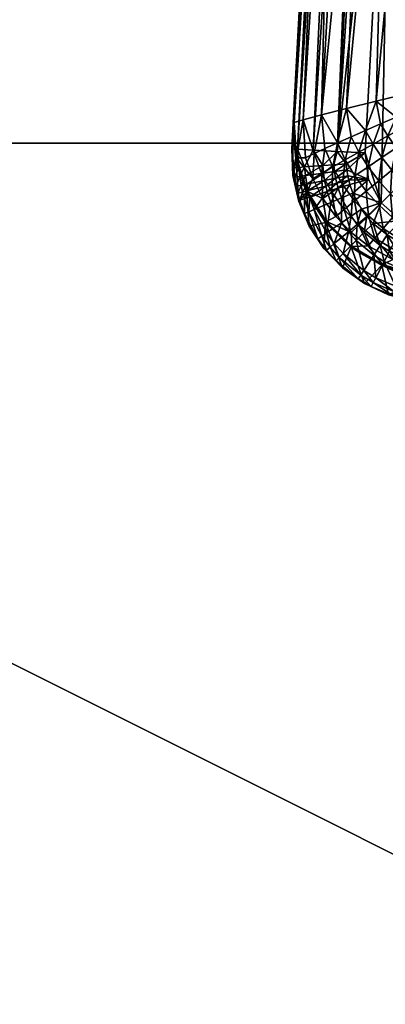
# Model space of a CAD drawing. Units: inches. Extents: x 654 to 1460, y 1338 to 1605.
# Drawn here: x 1393 to 1396, y 1444 to 1450 of the extents above; entities that cross this region are included whole.
import ezdxf

# ---------------------------------------------------------------- set-up
doc = ezdxf.new("R2010")
doc.units = ezdxf.units.IN
doc.header["$MEASUREMENT"] = 0
for name, color, linetype in [('A-FURN', 7, 'Continuous'), ('AFUCH-3-STFB', 5, 'Continuous'), ('AFUCH-P-T', 7, 'Continuous'), ('AFUFR-3-TPLM', 15, 'Continuous'), ('AFUFR-P-T', 7, 'Continuous')]:
    doc.layers.add(name, color=color, linetype=linetype)
doc.styles.get("Standard").update_dxf_attribs({"font": 'cityb___.ttf', "width": 0.666667})

# ---------------------------------------------------------------- blocks, each defined once
blk = doc.blocks.new('3_179')
at = {"layer": 'AFUCH-P-T', "flags": 1}
for tag, height in [('CAPTG', 2.5), ('CAPPN', 0.001), ('CAPMG', 0.001), ('CAPMC', 0.001), ('CAPQT', 0.001), ('CAPDH', 0.001), ('CAPGC', 0.001)]:
    blk.add_attdef(tag, (0, 0), '', height=height, dxfattribs=at)
at = {"layer": 'AFUCH-3-STFB'}
mesh = blk.add_polyface(dxfattribs=at)
corners = [(0.525, -11.307, 27.2914), (0.7182, -8.0383, 27.1583), (0.5258, -11.6051, 27.1638), (0.1943, -18.146, 27.1107), (0.6008, -11.6094, 27.0032), (0.3025, -18.1521, 26.9485), (0.7271, -11.6164, 26.879), (0.4644, -18.161, 26.8401), (0.7963, -11.6202, 26.8396), (0.8997, -11.6258, 26.8041), (1.0922, -8.059, 26.7987), (1.0243, -11.3347, 26.7914), (0.7932, -8.0426, 26.9978), (0.8399, -14.753, 26.7967), (0.9195, -8.0496, 26.8735), (0.9887, -8.0534, 26.8342), (0.161, -18.0555, 28.29), (0.5158, -11.479, 29.2222), (1.0736, -18.6936, 26.8027), (2.0316, -11.4122, 26.7916), (4.178, -19.1081, 26.8028), (3.4216, -11.3748, 26.7916), (5.0112, -11.3415, 26.7916), (6.259, -19.2797, 26.8028), (6.6071, -11.3182, 26.7916), (0.1671, -17.9652, 29.3384), (0.5325, -11.8139, 29.5453), (1.0117, -5.0505, 29.8192), (0.5977, -11.8156, 29.7633), (0.6951, -11.8191, 29.9688), (1.1447, -5.0903, 30.0462), (0.8226, -11.8244, 30.1571), (1.3075, -5.1397, 30.2384), (0.9769, -11.8313, 30.3242), (1.4921, -5.1963, 30.395), (1.1696, -11.8404, 30.476), (1.6922, -5.2581, 30.5159), (1.3601, -11.8497, 30.583), (1.9026, -5.3235, 30.6014), (1.5642, -11.8601, 30.6611), (2.1197, -5.3914, 30.6529), (1.7773, -11.8712, 30.7088), (2.1771, -8.4914, 30.6962), (2.0145, -11.5222, 30.722), (1.6948, -13.4092, 30.722), (1.8519, -14.5531, 30.7479), (0.4495, -13.3521, 29.5585), (0.5148, -13.3537, 29.7765), (1.4816, -13.3982, 30.6743), (1.2775, -13.3878, 30.5963), (1.0869, -13.3785, 30.4894), (0.8941, -13.3694, 30.3375), (0.7398, -13.3625, 30.1704), (0.6123, -13.3572, 29.9821), (2.7652, -11.511, 30.7221), (3.6046, -17.8444, 30.7747), (3.8516, -11.4795, 30.7221), (5.5284, -18.0317, 30.7751), (5.139, -11.4494, 30.7221), (6.4305, -11.427, 30.7221)]
mesh.append_faces([[corners[k] for k in face] for face in [(7, 6, 8, 8), (27, 28, 29, 29), (30, 29, 31, 31), (32, 31, 33, 33), (34, 33, 35, 35), (36, 35, 37, 37), (38, 37, 39, 39), (40, 39, 41, 41), (46, 47, 26, 26), (48, 44, 39, 39), (49, 48, 37, 37), (50, 49, 35, 35), (51, 50, 33, 33), (52, 51, 31, 31), (53, 52, 29, 29), (47, 53, 28, 28)]], dxfattribs={"vtx0": -1, "vtx1": -1, "vtx2": -1})
mesh.append_faces([[corners[k] for k in face] for face in [(0, 16, 17, 17), (18, 11, 19, 19), (20, 21, 22, 22), (23, 22, 24, 24), (42, 41, 43, 43), (43, 44, 45, 45), (45, 54, 43, 43), (54, 55, 56, 56), (56, 57, 58, 58), (58, 57, 59, 59)]], dxfattribs={"vtx0": -1, "vtx1": -1, "vtx2": -1, "vtx3": -1})
mesh.append_faces([[corners[k] for k in face] for face in [(0, 1, 2, 2), (6, 15, 8, 8), (43, 41, 44, 44), (39, 44, 41, 41), (37, 48, 39, 39), (35, 49, 37, 37), (33, 50, 35, 35), (31, 51, 33, 33), (29, 52, 31, 31), (28, 53, 29, 29)]], dxfattribs={"vtx0": -1, "vtx2": -1, "vtx3": -1})
mesh.append_faces([[corners[k] for k in face] for face in [(3, 2, 4, 4), (5, 4, 6, 6), (7, 8, 9, 9)]], dxfattribs={"vtx1": -1, "vtx2": -1})
mesh.append_faces([[corners[k] for k in face] for face in [(9, 10, 11, 11), (12, 4, 2, 2), (11, 13, 9, 9), (14, 6, 4, 4), (17, 25, 26, 26), (47, 28, 26, 26)]], dxfattribs={"vtx1": -1, "vtx2": -1, "vtx3": -1})
mesh = blk.add_polyface(dxfattribs=at)
corners = [(0.525, -11.307, 27.2914), (0.5258, -11.6051, 27.1638), (0.1563, -18.1436, 27.302), (0.1943, -18.146, 27.1107), (0.6008, -11.6094, 27.0032), (0.3025, -18.1521, 26.9485), (0.7271, -11.6164, 26.879), (0.4644, -18.161, 26.8401), (0.8997, -11.6258, 26.8041), (0.8399, -14.753, 26.7967), (0.6554, -18.1713, 26.802), (0.1575, -18.1216, 27.549), (0.1587, -18.0995, 27.796), (0.1598, -18.0775, 28.043), (0.161, -18.0555, 28.29), (0.1622, -18.0334, 28.5371), (0.5158, -11.479, 29.2222), (0.1634, -18.0114, 28.7841), (0.1646, -17.9893, 29.0311), (0.1658, -17.9673, 29.2781), (0.7648, -18.5125, 26.8025), (0.9025, -18.6316, 26.8027), (1.0736, -18.6936, 26.8027), (1.0243, -11.3347, 26.7914), (0.658, -18.0184, 30.3717), (0.761, -17.9737, 30.4596), (0.7316, -17.8192, 30.4432), (0.5289, -17.8699, 30.2489), (0.8671, -17.928, 30.5349), (0.9753, -17.882, 30.5984), (0.9559, -17.7637, 30.5909), (1.0625, -17.8451, 30.6413), (0.1671, -17.9652, 29.3384), (1.0042, -14.9165, 30.5028), (0.8113, -14.9074, 30.3509), (0.657, -14.9006, 30.1838), (0.3581, -17.9132, 30.0066), (0.5294, -14.8953, 29.9954), (0.4319, -14.8918, 29.7899), (0.5148, -13.3537, 29.7765), (0.4495, -13.3521, 29.5585), (0.5325, -11.8139, 29.5453), (0.3666, -14.8902, 29.5718), (0.1709, -17.9634, 29.3987), (0.2335, -17.9456, 29.7195), (0.8941, -13.3694, 30.3375), (0.7398, -13.3625, 30.1704), (0.6123, -13.3572, 29.9821)]
mesh.append_faces([[corners[k] for k in face] for face in [(0, 1, 2, 2), (8, 9, 7, 7), (20, 9, 21, 21), (21, 9, 22, 22), (26, 33, 34, 34), (27, 34, 35, 35), (36, 35, 37, 37), (38, 37, 39, 39), (40, 32, 42, 42), (34, 33, 45, 45), (35, 34, 46, 46), (37, 35, 47, 47)]], dxfattribs={"vtx0": -1, "vtx1": -1, "vtx2": -1})
mesh.append_faces([[corners[k] for k in face] for face in [(24, 26, 27, 27), (28, 29, 30, 30), (28, 30, 26, 26), (31, 30, 29, 29), (30, 33, 26, 26)]], dxfattribs={"vtx0": -1, "vtx1": -1, "vtx2": -1, "vtx3": -1})
mesh.append_faces([[corners[k] for k in face] for face in [(42, 32, 43, 43)]], dxfattribs={"vtx0": -1, "vtx2": -1})
mesh.append_faces([[corners[k] for k in face] for face in [(2, 1, 3, 3), (0, 11, 12, 12), (0, 12, 13, 13), (16, 15, 17, 17), (16, 17, 18, 18), (20, 10, 9, 9), (22, 9, 23, 23), (38, 40, 42, 42), (46, 34, 45, 45), (47, 35, 46, 46)]], dxfattribs={"vtx0": -1, "vtx2": -1, "vtx3": -1})
mesh.append_faces([[corners[k] for k in face] for face in [(2, 11, 0, 0)]], dxfattribs={"vtx1": -1, "vtx2": -1})
mesh.append_faces([[corners[k] for k in face] for face in [(5, 6, 7, 7), (13, 14, 0, 0), (14, 15, 16, 16), (18, 19, 16, 16), (24, 25, 26, 26), (26, 34, 27, 27), (27, 35, 36, 36), (36, 37, 38, 38), (38, 39, 40, 40), (40, 41, 32, 32), (38, 44, 36, 36), (37, 47, 39, 39)]], dxfattribs={"vtx1": -1, "vtx2": -1, "vtx3": -1})
mesh.append_faces([[corners[k] for k in face] for face in [(42, 43, 44, 44)]], dxfattribs={"vtx2": -1})
mesh.append_faces([[corners[k] for k in face] for face in [(3, 4, 5, 5), (9, 10, 7, 7), (19, 32, 16, 16), (42, 44, 38, 38)]], dxfattribs={"vtx2": -1, "vtx3": -1})
mesh = blk.add_polyface(dxfattribs=at)
corners = [(0.1943, -18.146, 27.1107), (0.1689, -18.2724, 27.1985), (0.1563, -18.1436, 27.302), (0.5267, -18.246, 26.8195), (0.4644, -18.161, 26.8401), (0.6554, -18.1713, 26.802), (0.1658, -17.9673, 29.2781), (0.1823, -18.2089, 29.2996), (0.1671, -17.9652, 29.3384), (0.1842, -18.2053, 29.3575), (0.1709, -17.9634, 29.3987), (0.1885, -18.2043, 29.4155), (0.2335, -17.9456, 29.7195), (0.2494, -18.2045, 29.7058), (0.3081, -18.1764, 29.8704), (0.3816, -18.1422, 30.0196), (0.3581, -17.9132, 30.0066), (0.5203, -18.2182, 30.1796), (0.6132, -18.1658, 30.2954), (0.5594, -18.0619, 30.2699), (0.4665, -18.1035, 30.1529), (0.5289, -17.8699, 30.2489), (0.8368, -18.2889, 30.4131), (0.927, -18.2144, 30.4955), (0.8668, -18.1364, 30.4917), (0.7705, -18.202, 30.4087), (0.8113, -18.0559, 30.4797), (0.7107, -18.1115, 30.3948), (0.761, -17.9737, 30.4596), (0.658, -18.0184, 30.3717), (0.9645, -18.0703, 30.5614), (1.0178, -17.9434, 30.6115), (0.914, -17.9997, 30.5515), (0.9753, -17.882, 30.5984), (0.8671, -17.928, 30.5349), (0.4344, -18.2672, 30.0459), (0.6766, -18.2663, 30.3107), (0.7316, -17.8192, 30.4432), (0.9912, -18.289, 30.4912), (1.0182, -18.139, 30.5646), (0.1634, -18.3256, 27.3102), (0.1575, -18.1216, 27.549), (0.1587, -18.0995, 27.796), (0.1598, -18.0775, 28.043), (0.161, -18.0555, 28.29), (0.1622, -18.0334, 28.5371), (0.1634, -18.0114, 28.7841), (0.1646, -17.9893, 29.0311)]
mesh.append_faces([[corners[k] for k in face] for face in [(6, 7, 8, 8), (8, 9, 10, 10), (19, 18, 29, 29), (34, 37, 28, 28), (28, 26, 34, 34), (2, 40, 41, 41), (41, 40, 42, 42), (42, 40, 43, 43), (43, 40, 44, 44), (44, 40, 45, 45), (45, 40, 46, 46), (46, 7, 47, 47), (47, 7, 6, 6)]], dxfattribs={"vtx0": -1, "vtx1": -1, "vtx2": -1})
mesh.append_faces([[corners[k] for k in face] for face in [(14, 16, 12, 12), (20, 21, 16, 16), (25, 26, 27, 27), (27, 26, 28, 28), (30, 31, 32, 32), (32, 31, 33, 33), (32, 33, 34, 34), (24, 23, 30, 30), (26, 24, 32, 32), (32, 24, 30, 30), (34, 26, 32, 32)]], dxfattribs={"vtx0": -1, "vtx1": -1, "vtx2": -1, "vtx3": -1})
mesh.append_faces([[corners[k] for k in face] for face in [(10, 9, 11, 11), (12, 11, 13, 13), (17, 19, 20, 20), (20, 16, 15, 15), (29, 21, 19, 19)]], dxfattribs={"vtx0": -1, "vtx2": -1})
mesh.append_faces([[corners[k] for k in face] for face in [(8, 7, 9, 9), (27, 28, 29, 29), (29, 18, 27, 27), (30, 23, 39, 39), (46, 40, 7, 7)]], dxfattribs={"vtx0": -1, "vtx2": -1, "vtx3": -1})
mesh.append_faces([[corners[k] for k in face] for face in [(10, 11, 12, 12), (15, 35, 20, 20), (18, 36, 27, 27), (23, 38, 39, 39)]], dxfattribs={"vtx1": -1, "vtx2": -1})
mesh.append_faces([[corners[k] for k in face] for face in [(17, 18, 19, 19), (22, 23, 24, 24), (25, 24, 26, 26)]], dxfattribs={"vtx1": -1, "vtx2": -1, "vtx3": -1})
mesh.append_faces([[corners[k] for k in face] for face in [(3, 4, 5, 5)]], dxfattribs={"vtx2": -1})
mesh.append_faces([[corners[k] for k in face] for face in [(0, 1, 2, 2), (12, 13, 14, 14), (14, 15, 16, 16), (20, 19, 21, 21)]], dxfattribs={"vtx2": -1, "vtx3": -1})
mesh = blk.add_polyface(dxfattribs=at)
corners = [(0.3663, -18.258, 26.8957), (0.4644, -18.161, 26.8401), (0.4431, -18.2523, 26.8503), (0.3711, -18.3091, 26.8964), (0.4475, -18.2984, 26.8507), (0.3791, -18.3598, 26.8971), (0.4548, -18.3442, 26.8511), (0.3873, -18.3978, 26.8977), (0.4623, -18.3785, 26.8514), (0.3973, -18.4354, 26.8982), (0.4715, -18.4124, 26.8517), (0.5267, -18.246, 26.8195), (0.6554, -18.1713, 26.802), (0.5307, -18.2867, 26.8196), (0.6789, -18.3519, 26.8023), (0.5374, -18.3271, 26.8198), (0.5441, -18.3574, 26.82), (0.7648, -18.5125, 26.8025), (0.5729, -18.4457, 26.8203), (0.5523, -18.3872, 26.8201), (0.4946, -18.4787, 26.8523), (0.4282, -18.4386, 29.9086), (0.5023, -18.3867, 30.0617), (0.4344, -18.2672, 30.0459), (0.7504, -18.528, 30.195), (0.828, -18.4512, 30.3101), (0.7485, -18.3619, 30.3157), (0.6635, -18.4322, 30.2009), (0.6766, -18.2663, 30.3107), (0.5864, -18.3283, 30.1957), (0.6132, -18.1658, 30.2954), (0.5203, -18.2182, 30.1796), (0.9825, -18.445, 30.3943), (0.9912, -18.289, 30.4912), (0.9087, -18.3711, 30.4081), (0.927, -18.2144, 30.4955), (0.8368, -18.2889, 30.4131), (0.8668, -18.1364, 30.4917), (0.7705, -18.202, 30.4087), (0.5839, -18.4982, 30.0669), (0.4665, -18.1035, 30.1529), (0.9108, -18.5301, 30.2948), (0.7107, -18.1115, 30.3948)]
mesh.append_faces([[corners[k] for k in face] for face in [(5, 6, 7, 7), (7, 8, 9, 9), (13, 14, 15, 15), (15, 14, 16, 16), (8, 16, 10, 10), (17, 18, 14, 14), (2, 11, 4, 4), (4, 13, 6, 6), (6, 15, 8, 8)]], dxfattribs={"vtx0": -1, "vtx1": -1, "vtx2": -1})
mesh.append_faces([[corners[k] for k in face] for face in [(27, 28, 29, 29), (29, 30, 31, 31), (32, 33, 34, 34), (34, 35, 36, 36), (36, 37, 38, 38), (29, 39, 27, 27), (31, 22, 29, 29), (40, 23, 31, 31), (36, 25, 34, 34), (38, 26, 36, 36)]], dxfattribs={"vtx0": -1, "vtx2": -1})
mesh.append_faces([[corners[k] for k in face] for face in [(0, 1, 2, 2), (3, 2, 4, 4), (5, 4, 6, 6), (7, 6, 8, 8), (9, 8, 10, 10), (13, 12, 14, 14), (14, 18, 19, 19), (14, 19, 16, 16), (19, 20, 10, 10), (4, 11, 13, 13), (6, 13, 15, 15), (42, 28, 38, 38)]], dxfattribs={"vtx0": -1, "vtx2": -1, "vtx3": -1})
mesh.append_faces([[corners[k] for k in face] for face in [(11, 12, 13, 13), (14, 12, 17, 17), (22, 39, 29, 29), (23, 22, 31, 31), (25, 41, 34, 34), (26, 25, 36, 36), (28, 26, 38, 38)]], dxfattribs={"vtx1": -1, "vtx2": -1})
mesh.append_faces([[corners[k] for k in face] for face in [(15, 16, 8, 8), (16, 19, 10, 10)]], dxfattribs={"vtx1": -1, "vtx2": -1, "vtx3": -1})
mesh.append_faces([[corners[k] for k in face] for face in [(2, 1, 11, 11), (21, 22, 23, 23), (24, 25, 26, 26), (27, 26, 28, 28), (29, 28, 30, 30), (34, 33, 35, 35)]], dxfattribs={"vtx2": -1, "vtx3": -1})
mesh = blk.add_polyface(dxfattribs=at)
corners = [(0.2671, -18.4287, 27.0277), (0.2294, -18.4384, 27.0994), (0.2575, -18.3848, 27.0265), (0.2193, -18.3926, 27.098), (0.2482, -18.3262, 27.025), (0.2094, -18.3315, 27.096), (0.2427, -18.2671, 27.0235), (0.2034, -18.27, 27.0941), (0.1943, -18.146, 27.1107), (0.1689, -18.2724, 27.1985), (0.1563, -18.1436, 27.302), (0.1634, -18.3256, 27.3102), (0.1755, -18.3361, 27.201), (0.1861, -18.3993, 27.2034), (0.1968, -18.4466, 27.2052), (0.2033, -18.5034, 27.3182), (0.3025, -18.1521, 26.9485), (0.3663, -18.258, 26.8957), (0.3711, -18.3091, 26.8964), (0.3791, -18.3598, 26.8971), (0.3873, -18.3978, 26.8977), (0.2788, -18.4722, 27.0288), (0.3973, -18.4354, 26.8982), (0.4644, -18.161, 26.8401), (0.4431, -18.2523, 26.8503), (0.4475, -18.2984, 26.8507), (0.1885, -18.2043, 29.4155), (0.1842, -18.2053, 29.3575), (0.2289, -18.3637, 29.3686), (0.2634, -18.4342, 29.4266), (0.1823, -18.2089, 29.2996), (0.2569, -18.4394, 29.3198), (0.3081, -18.1764, 29.8704), (0.2494, -18.2045, 29.7058), (0.2984, -18.3469, 29.7249), (0.3592, -18.3109, 29.8942), (0.3679, -18.4814, 29.7366), (0.4282, -18.4386, 29.9086), (0.4344, -18.2672, 30.0459), (0.3816, -18.1422, 30.0196)]
mesh.append_faces([[corners[k] for k in face] for face in [(0, 1, 2, 2), (2, 3, 4, 4), (4, 5, 6, 6), (1, 14, 3, 3), (6, 17, 4, 4), (4, 18, 2, 2), (2, 19, 0, 0), (16, 23, 17, 17), (17, 24, 18, 18), (18, 25, 19, 19), (5, 12, 7, 7), (34, 26, 29, 29)]], dxfattribs={"vtx0": -1, "vtx1": -1, "vtx2": -1})
mesh.append_faces([[corners[k] for k in face] for face in [(11, 13, 15, 15)]], dxfattribs={"vtx0": -1, "vtx1": -1, "vtx2": -1, "vtx3": -1})
mesh.append_faces([[corners[k] for k in face] for face in [(6, 5, 7, 7), (8, 16, 6, 6), (32, 34, 35, 35), (35, 36, 37, 37), (37, 38, 35, 35), (35, 39, 32, 32), (11, 15, 30, 30)]], dxfattribs={"vtx0": -1, "vtx2": -1})
mesh.append_faces([[corners[k] for k in face] for face in [(2, 1, 3, 3), (4, 3, 5, 5), (11, 9, 12, 12), (11, 12, 13, 13), (13, 5, 3, 3), (3, 14, 13, 13), (4, 17, 18, 18), (2, 18, 19, 19), (0, 19, 20, 20), (21, 20, 22, 22), (7, 12, 9, 9)]], dxfattribs={"vtx0": -1, "vtx2": -1, "vtx3": -1})
mesh.append_faces([[corners[k] for k in face] for face in [(8, 7, 9, 9), (26, 27, 28, 28), (33, 26, 34, 34)]], dxfattribs={"vtx1": -1, "vtx2": -1})
mesh.append_faces([[corners[k] for k in face] for face in [(10, 9, 11, 11), (13, 12, 5, 5)]], dxfattribs={"vtx1": -1, "vtx2": -1, "vtx3": -1})
mesh.append_faces([[corners[k] for k in face] for face in [(6, 7, 8, 8), (28, 30, 31, 31), (34, 29, 36, 36), (30, 15, 31, 31)]], dxfattribs={"vtx2": -1})
mesh.append_faces([[corners[k] for k in face] for face in [(6, 16, 17, 17), (26, 28, 29, 29), (27, 30, 28, 28), (32, 33, 34, 34), (35, 34, 36, 36), (35, 38, 39, 39)]], dxfattribs={"vtx2": -1, "vtx3": -1})
mesh = blk.add_polyface(dxfattribs=at)
corners = [(0.392, -18.7168, 27.035), (0.3603, -18.7382, 27.1086), (0.3084, -18.5572, 27.031), (0.2727, -18.5721, 27.1035), (0.2788, -18.4722, 27.0288), (0.2416, -18.4836, 27.1008), (0.2671, -18.4287, 27.0277), (0.2294, -18.4384, 27.0994), (0.3338, -18.756, 27.2169), (0.2424, -18.5847, 27.2104), (0.2098, -18.4934, 27.207), (0.1968, -18.4466, 27.2052), (0.2745, -18.6712, 27.3256), (0.2033, -18.5034, 27.3182), (0.1861, -18.3993, 27.2034), (0.3873, -18.3978, 26.8977), (0.3973, -18.4354, 26.8982), (0.4228, -18.509, 26.8992), (0.495, -18.6472, 26.9011), (0.4715, -18.4124, 26.8517), (0.4946, -18.4787, 26.8523), (0.5599, -18.6033, 26.8534), (0.6309, -18.5553, 26.8208), (0.6679, -18.6053, 26.821), (0.6017, -18.6602, 26.8539), (0.5729, -18.4457, 26.8203), (0.5523, -18.3872, 26.8201), (0.2634, -18.4342, 29.4266), (0.2289, -18.3637, 29.3686), (0.299, -18.5129, 29.3778), (0.3913, -18.6398, 29.4314), (0.3927, -18.6487, 29.3848), (0.2569, -18.4394, 29.3198), (0.3852, -18.6451, 29.3375), (0.4282, -18.4386, 29.9086), (0.3679, -18.4814, 29.7366), (0.456, -18.605, 29.7406), (0.5135, -18.5569, 29.9134), (0.561, -18.7146, 29.7369), (0.6134, -18.6629, 29.9084), (0.6777, -18.5996, 30.0612), (0.5839, -18.4982, 30.0669), (0.5023, -18.3867, 30.0617)]
mesh.append_faces([[corners[k] for k in face] for face in [(4, 5, 6, 6), (5, 10, 7, 7), (12, 13, 9, 9), (9, 13, 10, 10), (6, 15, 4, 4), (4, 16, 2, 2), (16, 19, 17, 17), (17, 20, 18, 18)]], dxfattribs={"vtx0": -1, "vtx1": -1, "vtx2": -1})
mesh.append_faces([[corners[k] for k in face] for face in [(2, 1, 3, 3), (3, 8, 9, 9), (2, 16, 17, 17), (0, 17, 18, 18), (34, 36, 37, 37), (35, 30, 36, 36), (39, 41, 37, 37), (37, 42, 34, 34)]], dxfattribs={"vtx0": -1, "vtx2": -1})
mesh.append_faces([[corners[k] for k in face] for face in [(4, 3, 5, 5), (6, 5, 7, 7), (5, 9, 10, 10), (7, 10, 11, 11), (13, 14, 11, 11), (13, 11, 10, 10), (17, 19, 20, 20), (18, 20, 21, 21), (22, 24, 21, 21), (25, 21, 20, 20)]], dxfattribs={"vtx0": -1, "vtx2": -1, "vtx3": -1})
mesh.append_faces([[corners[k] for k in face] for face in [(0, 1, 2, 2), (2, 3, 4, 4), (3, 9, 5, 5), (2, 17, 0, 0), (30, 29, 31, 31), (32, 13, 12, 12), (32, 12, 33, 33)]], dxfattribs={"vtx1": -1, "vtx2": -1})
mesh.append_faces([[corners[k] for k in face] for face in [(22, 23, 24, 24), (25, 22, 21, 21), (26, 25, 20, 20), (35, 27, 30, 30)]], dxfattribs={"vtx1": -1, "vtx2": -1, "vtx3": -1})
mesh.append_faces([[corners[k] for k in face] for face in [(27, 28, 29, 29), (28, 32, 29, 29), (29, 32, 33, 33)]], dxfattribs={"vtx2": -1})
mesh.append_faces([[corners[k] for k in face] for face in [(27, 29, 30, 30), (29, 33, 31, 31), (34, 35, 36, 36), (37, 36, 38, 38), (39, 40, 41, 41), (37, 41, 42, 42)]], dxfattribs={"vtx2": -1, "vtx3": -1})
mesh = blk.add_polyface(dxfattribs=at)
corners = [(0.9025, -18.6316, 26.8027), (1.0736, -18.6936, 26.8027), (0.9546, -18.8035, 26.8218), (1.0472, -18.8541, 26.8302), (0.9271, -18.8861, 26.8557), (0.6461, -18.9729, 27.0413), (0.5937, -18.7688, 26.9028), (0.7147, -18.869, 26.9041), (0.649, -18.7128, 26.8543), (0.7582, -18.803, 26.855), (0.7862, -18.9117, 26.9046), (0.8227, -18.8414, 26.8553), (0.7097, -18.6515, 26.8212), (0.7648, -18.5125, 26.8025), (0.6679, -18.6053, 26.821), (0.6309, -18.5553, 26.8208), (0.5729, -18.4457, 26.8203), (0.8059, -18.7306, 26.8216), (0.8627, -18.7643, 26.8217), (0.6266, -18.8564, 29.3915), (0.7731, -18.9316, 29.4212), (0.5646, -18.8088, 29.4295), (0.6134, -18.6629, 29.9084), (0.6757, -18.8046, 29.726), (0.7215, -18.7515, 29.8944), (0.8441, -18.8978, 29.701), (0.8791, -18.8459, 29.8627), (1.0903, -18.823, 30.0137), (0.973, -18.7055, 30.1429), (0.9227, -18.7809, 30.0102), (0.778, -18.6859, 30.0456), (0.6777, -18.5996, 30.0612), (1.0279, -18.6225, 30.2602), (0.9108, -18.5301, 30.2948), (0.842, -18.6111, 30.1791), (0.828, -18.4512, 30.3101), (0.7504, -18.528, 30.195), (0.7485, -18.3619, 30.3157), (0.6635, -18.4322, 30.2009), (0.5839, -18.4982, 30.0669), (0.9825, -18.445, 30.3943), (0.9087, -18.3711, 30.4081)]
mesh.append_faces([[corners[k] for k in face] for face in [(6, 8, 7, 7), (7, 9, 10, 10), (0, 12, 13, 13), (12, 0, 17, 17), (17, 0, 18, 18), (11, 18, 4, 4), (18, 0, 2, 2), (21, 20, 23, 23)]], dxfattribs={"vtx0": -1, "vtx1": -1, "vtx2": -1})
mesh.append_faces([[corners[k] for k in face] for face in [(5, 6, 7, 7), (22, 23, 24, 24), (24, 25, 26, 26), (23, 20, 25, 25), (27, 28, 29, 29), (26, 30, 24, 24), (24, 31, 22, 22), (28, 33, 34, 34), (34, 35, 36, 36), (36, 37, 38, 38), (34, 29, 28, 28), (36, 30, 34, 34), (38, 31, 36, 36), (41, 33, 40, 40)]], dxfattribs={"vtx0": -1, "vtx2": -1})
mesh.append_faces([[corners[k] for k in face] for face in [(7, 8, 9, 9), (10, 9, 11, 11), (13, 12, 14, 14), (13, 14, 15, 15), (13, 15, 16, 16), (17, 11, 9, 9), (12, 9, 8, 8)]], dxfattribs={"vtx0": -1, "vtx2": -1, "vtx3": -1})
mesh.append_faces([[corners[k] for k in face] for face in [(19, 20, 21, 21), (30, 29, 34, 34), (31, 30, 36, 36), (39, 31, 38, 38), (33, 32, 40, 40)]], dxfattribs={"vtx1": -1, "vtx2": -1})
mesh.append_faces([[corners[k] for k in face] for face in [(0, 1, 2, 2), (17, 18, 11, 11), (18, 2, 4, 4), (12, 17, 9, 9), (14, 12, 8, 8)]], dxfattribs={"vtx1": -1, "vtx2": -1, "vtx3": -1})
mesh.append_faces([[corners[k] for k in face] for face in [(2, 3, 4, 4), (24, 23, 25, 25), (27, 29, 26, 26), (26, 29, 30, 30), (24, 30, 31, 31), (28, 32, 33, 33), (34, 33, 35, 35)]], dxfattribs={"vtx2": -1, "vtx3": -1})
mesh = blk.add_polyface(dxfattribs=at)
corners = [(0.6461, -18.9729, 27.0413), (0.6254, -19.0042, 27.1165), (0.5061, -18.8573, 27.0385), (0.4794, -18.8842, 27.113), (0.4455, -18.7898, 27.0368), (0.4162, -18.8141, 27.1109), (0.392, -18.7168, 27.035), (0.3603, -18.7382, 27.1086), (0.6086, -19.0295, 27.2268), (0.4576, -18.9062, 27.2224), (0.3919, -18.8341, 27.2197), (0.3338, -18.756, 27.2169), (0.2727, -18.5721, 27.1035), (0.6505, -19.0608, 27.3422), (0.5019, -18.9546, 27.3378), (0.3751, -18.8233, 27.3322), (0.2745, -18.6712, 27.3256), (0.2424, -18.5847, 27.2104), (0.495, -18.6472, 26.9011), (0.5413, -18.7104, 26.902), (0.5937, -18.7688, 26.9028), (0.5599, -18.6033, 26.8534), (0.6017, -18.6602, 26.8539), (0.649, -18.7128, 26.8543), (0.6679, -18.6053, 26.821), (0.3913, -18.6398, 29.4314), (0.3927, -18.6487, 29.3848), (0.5075, -18.7672, 29.3894), (0.3852, -18.6451, 29.3375), (0.5594, -18.814, 29.3518), (0.6266, -18.8564, 29.3915), (0.5646, -18.8088, 29.4295), (0.5135, -18.5569, 29.9134), (0.561, -18.7146, 29.7369), (0.6134, -18.6629, 29.9084), (0.6757, -18.8046, 29.726), (0.456, -18.605, 29.7406)]
mesh.append_faces([[corners[k] for k in face] for face in [(4, 19, 2, 2), (18, 21, 19, 19), (19, 22, 20, 20), (28, 16, 15, 15)]], dxfattribs={"vtx0": -1, "vtx1": -1, "vtx2": -1})
mesh.append_faces([[corners[k] for k in face] for face in [(2, 1, 3, 3), (4, 3, 5, 5), (6, 5, 7, 7), (3, 8, 9, 9), (5, 9, 10, 10), (7, 10, 11, 11), (9, 15, 10, 10), (2, 19, 20, 20), (27, 26, 28, 28), (32, 33, 34, 34), (28, 14, 29, 29)]], dxfattribs={"vtx0": -1, "vtx2": -1})
mesh.append_faces([[corners[k] for k in face] for face in [(15, 16, 11, 11), (4, 18, 19, 19), (19, 21, 22, 22), (20, 22, 23, 23), (24, 23, 22, 22), (25, 31, 33, 33)]], dxfattribs={"vtx0": -1, "vtx2": -1, "vtx3": -1})
mesh.append_faces([[corners[k] for k in face] for face in [(0, 1, 2, 2), (2, 3, 4, 4), (4, 5, 6, 6), (1, 8, 3, 3), (3, 9, 5, 5), (5, 10, 7, 7), (7, 11, 12, 12), (8, 13, 14, 14), (10, 15, 11, 11), (6, 18, 4, 4), (2, 20, 0, 0), (25, 26, 27, 27), (27, 31, 25, 25), (36, 25, 33, 33), (29, 14, 13, 13)]], dxfattribs={"vtx1": -1, "vtx2": -1})
mesh.append_faces([[corners[k] for k in face] for face in [(9, 14, 15, 15), (28, 15, 14, 14)]], dxfattribs={"vtx1": -1, "vtx2": -1, "vtx3": -1})
mesh.append_faces([[corners[k] for k in face] for face in [(8, 14, 9, 9), (11, 16, 17, 17), (27, 28, 29, 29), (27, 29, 30, 30), (30, 31, 27, 27), (33, 31, 35, 35)]], dxfattribs={"vtx2": -1})
mesh.append_faces([[corners[k] for k in face] for face in [(34, 33, 35, 35)]], dxfattribs={"vtx2": -1, "vtx3": -1})
mesh = blk.add_polyface(dxfattribs=at)
corners = [(0.9271, -18.8861, 26.8557), (1.0237, -18.9971, 26.9092), (0.9021, -18.9614, 26.9052), (1.0056, -19.107, 27.031), (0.8628, -19.0796, 27.0437), (0.851, -19.115, 27.1196), (0.7289, -19.0222, 27.0424), (0.7116, -19.0554, 27.118), (0.6461, -18.9729, 27.0413), (0.6254, -19.0042, 27.1165), (0.995, -19.1717, 27.1824), (0.8416, -19.1431, 27.2307), (0.6977, -19.082, 27.2287), (0.6086, -19.0295, 27.2268), (0.9929, -19.1842, 27.347), (0.816, -19.1382, 27.3453), (0.6505, -19.0608, 27.3422), (0.7147, -18.869, 26.9041), (0.7862, -18.9117, 26.9046), (0.8227, -18.8414, 26.8553), (0.6266, -18.8564, 29.3915), (0.5594, -18.814, 29.3518), (0.7695, -18.9361, 29.3616), (0.8076, -18.9484, 29.391), (1.0028, -19.004, 29.3666), (1.0033, -19.0023, 29.3867), (1.0046, -19.0007, 29.4067), (0.7731, -18.9316, 29.4212), (0.8791, -18.8459, 29.8627), (0.8441, -18.8978, 29.701), (1.0334, -18.9403, 29.7273), (1.0003, -19.0491, 28.8617), (0.9991, -19.0716, 28.6092), (0.9979, -19.0941, 28.3568), (0.9966, -19.1167, 28.1043), (0.9954, -19.1392, 27.8519), (0.9941, -19.1617, 27.5994), (1.0016, -19.0266, 29.1141)]
mesh.append_faces([[corners[k] for k in face] for face in [(10, 14, 11, 11), (12, 15, 16, 16), (18, 19, 2, 2), (27, 26, 29, 29), (31, 15, 32, 32), (32, 15, 33, 33), (33, 15, 34, 34), (34, 15, 35, 35), (35, 15, 36, 36)]], dxfattribs={"vtx0": -1, "vtx1": -1, "vtx2": -1})
mesh.append_faces([[corners[k] for k in face] for face in [(2, 3, 4, 4), (6, 5, 7, 7), (8, 7, 9, 9), (7, 11, 12, 12), (9, 12, 13, 13), (11, 14, 15, 15), (6, 17, 18, 18), (4, 18, 2, 2), (29, 26, 30, 30), (36, 15, 14, 14), (22, 37, 24, 24)]], dxfattribs={"vtx0": -1, "vtx2": -1})
mesh.append_faces([[corners[k] for k in face] for face in [(0, 1, 2, 2), (3, 10, 5, 5), (2, 19, 0, 0)]], dxfattribs={"vtx0": -1, "vtx2": -1, "vtx3": -1})
mesh.append_faces([[corners[k] for k in face] for face in [(4, 3, 5, 5), (4, 5, 6, 6), (6, 7, 8, 8), (5, 11, 7, 7), (7, 12, 9, 9), (11, 15, 12, 12), (8, 17, 6, 6), (6, 18, 4, 4), (23, 26, 27, 27), (22, 16, 15, 15)]], dxfattribs={"vtx1": -1, "vtx2": -1})
mesh.append_faces([[corners[k] for k in face] for face in [(2, 1, 3, 3), (22, 15, 31, 31), (31, 37, 22, 22)]], dxfattribs={"vtx1": -1, "vtx2": -1, "vtx3": -1})
mesh.append_faces([[corners[k] for k in face] for face in [(5, 10, 11, 11), (12, 16, 13, 13), (20, 21, 22, 22), (20, 22, 23, 23), (23, 22, 24, 24), (23, 27, 20, 20), (21, 16, 22, 22)]], dxfattribs={"vtx2": -1})
mesh.append_faces([[corners[k] for k in face] for face in [(23, 24, 25, 25), (25, 26, 23, 23), (28, 29, 30, 30)]], dxfattribs={"vtx2": -1, "vtx3": -1})
blk = doc.blocks.new('3_66-3672TWT')
at = {"layer": 'AFUFR-P-T', "flags": 1}
for tag, height in [('CAPTG', 2.5), ('CAPPN', 0.001), ('CAPMG', 0.001), ('CAPMC', 0.001), ('CAPQT', 0.001), ('CAPDH', 0.001), ('CAPGC', 0.001)]:
    blk.add_attdef(tag, (0, 0), '', height=height, dxfattribs=at)
at = {"layer": 'AFUFR-3-TPLM'}
mesh = blk.add_polyface(dxfattribs=at)
corners = [(0.0005, 0, 41.6458), (72.0005, 0, 41.6458), (0.0005, 0, 40.63), (72.0005, 0, 40.63), (0.0005, -36, 40.63), (72.0005, -36, 40.63), (0.0005, -36, 41.6458), (72.0005, -36, 41.6458)]
mesh.append_faces([[corners[k] for k in face] for face in [(2, 1, 3, 3), (6, 5, 7, 7), (0, 4, 6, 6), (3, 7, 5, 5), (4, 3, 5, 5), (7, 0, 6, 6)]], dxfattribs={"vtx0": -1, "vtx2": -1})
mesh.append_faces([[corners[k] for k in face] for face in [(0, 1, 2, 2), (4, 5, 6, 6), (2, 4, 0, 0), (1, 7, 3, 3), (2, 3, 4, 4), (1, 0, 7, 7)]], dxfattribs={"vtx1": -1, "vtx2": -1})

msp = doc.modelspace()

# ---------------------------------------------------------------- block references
at = {"layer": 'A-FURN'}
for name, p in [('3_179', (1394.9954, 1467.5341)), ('3_66-3672TWT', (1386.1499, 1449.4281))]:
    msp.add_blockref(name, p, dxfattribs=at)

doc.saveas('drawing.dxf')
